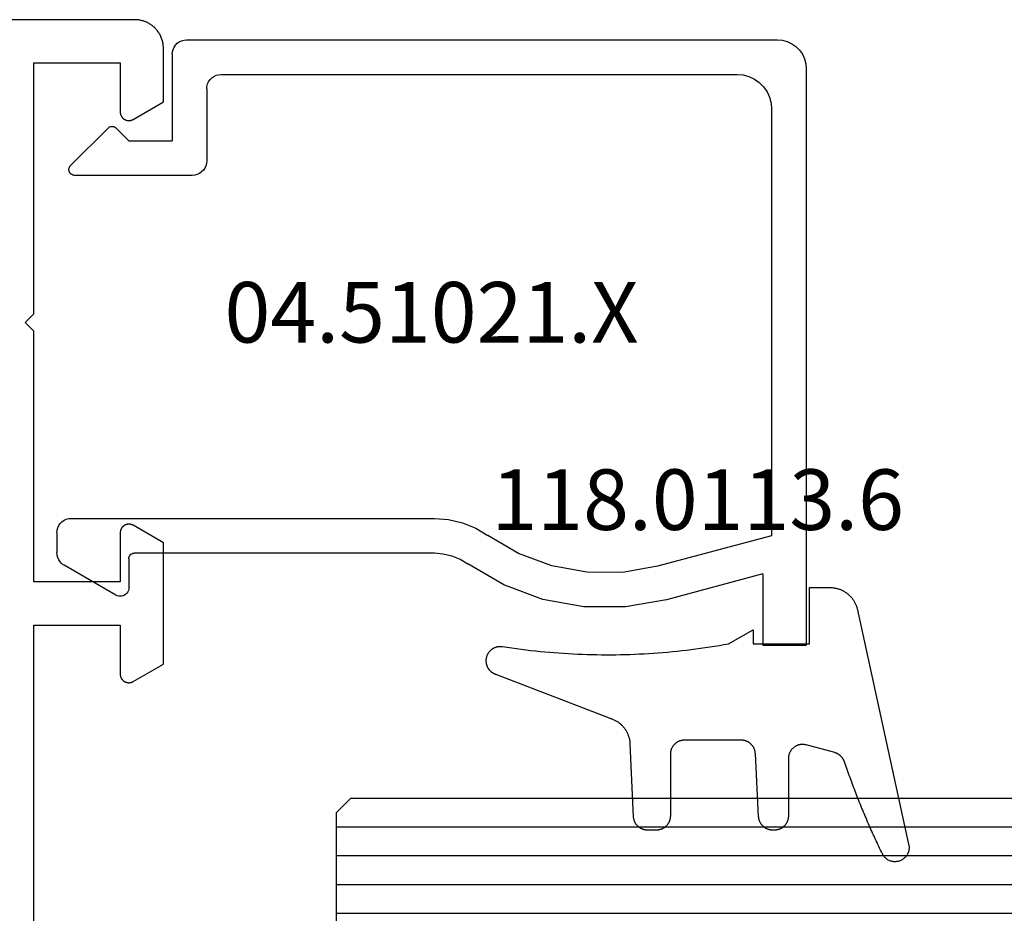
# Model space of a CAD drawing. Units: millimetres. Extents: x 0 to 2874, y -3241 to -50.
# Drawn here: x 1052 to 1086, y -3159 to -3128 of the extents above; entities that cross this region are included whole.
import ezdxf
from ezdxf.enums import TextEntityAlignment as Align

# ---------------------------------------------------------------- set-up
doc = ezdxf.new("R2010")
doc.units = ezdxf.units.MM
for name, color, linetype in [('CrossSectionsGlass', 4, 'Continuous'), ('CrossSectionsGums', 1, 'Continuous'), ('CrossSectionsProfils', 7, 'Continuous'), ('CrossSectionsTexts', 3, 'Continuous')]:
    doc.layers.add(name, color=color, linetype=linetype)
doc.styles.get("Standard").update_dxf_attribs({"font": 'complex.shx', "height": 60})

# ---------------------------------------------------------------- blocks, each defined once
blk = doc.blocks.new('04_24092_X')
at = {"layer": 'CrossSectionsProfils', "flags": 128}
for points in [[(66.7, 61.2), (66.699, 61.233), (66.698, 61.265), (66.695, 61.298), (66.691, 61.331), (66.687, 61.363), (66.681, 61.395), (66.674, 61.427), (66.666, 61.459), (66.657, 61.49), (66.647, 61.521), (66.636, 61.552), (66.624, 61.583), (66.611, 61.613), (66.597, 61.642), (66.582, 61.671), (66.566, 61.7), (66.549, 61.728), (66.531, 61.756), (66.513, 61.782), (66.493, 61.809), (66.473, 61.834), (66.452, 61.859), (66.43, 61.884), (66.407, 61.907), (66.384, 61.93), (66.359, 61.952), (66.334, 61.973), (66.309, 61.993), (66.282, 62.013), (66.256, 62.031), (66.228, 62.049), (66.2, 62.066), (66.171, 62.082), (66.142, 62.097), (66.113, 62.111), (66.083, 62.124), (66.052, 62.136), (66.021, 62.147), (65.99, 62.157), (65.959, 62.166), (65.927, 62.174), (65.895, 62.181), (65.863, 62.187), (65.831, 62.191), (65.798, 62.195), (65.765, 62.198), (65.733, 62.199), (65.7, 62.2), (65.7, 62.2), (26, 62.2)], [(62.2, 28.7), (62.2, 41.2), (65.2, 41.2), (65.2, 39.5), (65.2, 39.487), (65.201, 39.474), (65.203, 39.461), (65.205, 39.448), (65.207, 39.435), (65.21, 39.422), (65.214, 39.41), (65.218, 39.397), (65.223, 39.385), (65.228, 39.373), (65.234, 39.361), (65.24, 39.35), (65.247, 39.339), (65.254, 39.328), (65.262, 39.317), (65.27, 39.307), (65.279, 39.297), (65.288, 39.288), (65.297, 39.279), (65.307, 39.27), (65.317, 39.262), (65.328, 39.254), (65.339, 39.247), (65.35, 39.24), (65.361, 39.234), (65.373, 39.228), (65.385, 39.223), (65.397, 39.218), (65.41, 39.214), (65.422, 39.21), (65.435, 39.207), (65.448, 39.205), (65.461, 39.203), (65.474, 39.201), (65.487, 39.2), (65.5, 39.2), (65.513, 39.2), (65.526, 39.201), (65.539, 39.203), (65.552, 39.205), (65.565, 39.207), (65.578, 39.21), (65.59, 39.214), (65.603, 39.218), (65.615, 39.223), (65.627, 39.228), (65.639, 39.234), (65.65, 39.24), (65.65, 39.24), (66.7, 39.846), (66.7, 44.054), (65.65, 44.66), (65.639, 44.666), (65.627, 44.672), (65.615, 44.677), (65.603, 44.682), (65.59, 44.686), (65.578, 44.69), (65.565, 44.693), (65.552, 44.695), (65.539, 44.697), (65.526, 44.699), (65.513, 44.7), (65.5, 44.7), (65.487, 44.7), (65.474, 44.699), (65.461, 44.697), (65.448, 44.695), (65.435, 44.693), (65.422, 44.69), (65.41, 44.686), (65.397, 44.682), (65.385, 44.677), (65.373, 44.672), (65.361, 44.666), (65.35, 44.66), (65.339, 44.653), (65.328, 44.646), (65.317, 44.638), (65.307, 44.63), (65.297, 44.621), (65.288, 44.612), (65.279, 44.603), (65.27, 44.593), (65.262, 44.583), (65.254, 44.572), (65.247, 44.561), (65.24, 44.55), (65.234, 44.539), (65.228, 44.527), (65.223, 44.515), (65.218, 44.503), (65.214, 44.49), (65.21, 44.478), (65.207, 44.465), (65.205, 44.452), (65.203, 44.439), (65.201, 44.426), (65.2, 44.413), (65.2, 44.4), (65.2, 44.4), (65.2, 42.7), (62.2, 42.7), (62.2, 51.4), (61.9, 51.7), (62.2, 52), (62.2, 60.7), (65.2, 60.7), (65.2, 59), (65.2, 58.987), (65.201, 58.974), (65.203, 58.961), (65.205, 58.948), (65.207, 58.935), (65.21, 58.922), (65.214, 58.91), (65.218, 58.897), (65.223, 58.885), (65.228, 58.873), (65.234, 58.861), (65.24, 58.85), (65.247, 58.839), (65.254, 58.828), (65.262, 58.817), (65.27, 58.807), (65.279, 58.797), (65.288, 58.788), (65.297, 58.779), (65.307, 58.77), (65.317, 58.762), (65.328, 58.754), (65.339, 58.747), (65.35, 58.74), (65.361, 58.734), (65.373, 58.728), (65.385, 58.723), (65.397, 58.718), (65.41, 58.714), (65.422, 58.71), (65.435, 58.707), (65.448, 58.705), (65.461, 58.703), (65.474, 58.701), (65.487, 58.7), (65.5, 58.7), (65.513, 58.7), (65.526, 58.701), (65.539, 58.703), (65.552, 58.705), (65.565, 58.707), (65.578, 58.71), (65.59, 58.714), (65.603, 58.718), (65.615, 58.723), (65.627, 58.728), (65.639, 58.734), (65.65, 58.74), (65.65, 58.74), (66.7, 59.346), (66.7, 61.2)]]:
    blk.add_lwpolyline(points, dxfattribs=at)
blk = doc.blocks.new('24_mm_4', base_point=(796.895, 0))
at = {"layer": 'CrossSectionsGlass'}
for p, q in [((817.895, -18.5), (817.895, -23.5)), ((817.895, -20), (0, -20)), ((817.895, -21), (0, -21)), ((817.895, -22), (0, -22)), ((817.895, -23), (0, -23)), ((817.395, -24), (817.895, -23.5)), ((817.395, -24), (0.5, -24))]:
    blk.add_line(p, q, dxfattribs=at)
blk = doc.blocks.new('04_51021_X_TEXT_6', base_point=(1055.505, 44.5))
at = {"layer": 'CrossSectionsTexts'}
blk.add_text('04.51021.X', height=2.1, dxfattribs=at).set_placement((1066.005, 51), align=Align.CENTER)
blk = doc.blocks.new('04_51021_X', base_point=(2739.806, 1154.165))
at = {"layer": 'CrossSectionsProfils'}
for p, q in [((2716.964, 1171.105), (2716.806, 1171.031)), ((2717.132, 1171.15), (2716.964, 1171.105)), ((2717.306, 1171.165), (2717.132, 1171.15)), ((2737.806, 1171.165), (2717.306, 1171.165)), ((2737.892, 1171.157), (2737.806, 1171.165)), ((2737.977, 1171.135), (2737.892, 1171.157)), ((2738.056, 1171.098), (2737.977, 1171.135)), ((2738.127, 1171.048), (2738.056, 1171.098)), ((2738.189, 1170.986), (2738.127, 1171.048)), ((2716.54, 1170.808), (2716.44, 1170.665)), ((2716.663, 1170.931), (2716.54, 1170.808)), ((2716.806, 1171.031), (2716.663, 1170.931)), ((2738.239, 1170.915), (2738.189, 1170.986)), ((2738.275, 1170.836), (2738.239, 1170.915)), ((2738.298, 1170.752), (2738.275, 1170.836)), ((2738.306, 1170.665), (2738.298, 1170.752)), ((2716.366, 1170.507), (2716.321, 1170.339)), ((2716.44, 1170.665), (2716.366, 1170.507)), ((2738.306, 1170.665), (2738.306, 1167.665)), ((2716.321, 1170.339), (2716.306, 1170.165)), ((2716.306, 1170.165), (2716.306, 1150.165)), ((2717.934, 1169.684), (2717.786, 1169.536)), ((2718.106, 1169.804), (2717.934, 1169.684)), ((2718.295, 1169.893), (2718.106, 1169.804)), ((2718.497, 1169.947), (2718.295, 1169.893)), ((2718.706, 1169.965), (2718.497, 1169.947)), ((2736.606, 1169.965), (2718.706, 1169.965)), ((2736.692, 1169.957), (2736.606, 1169.965)), ((2736.777, 1169.935), (2736.692, 1169.957)), ((2736.856, 1169.898), (2736.777, 1169.935)), ((2736.927, 1169.848), (2736.856, 1169.898)), ((2736.989, 1169.786), (2736.927, 1169.848)), ((2737.039, 1169.715), (2736.989, 1169.786)), ((2737.075, 1169.636), (2737.039, 1169.715)), ((2717.666, 1169.365), (2717.578, 1169.175)), ((2717.786, 1169.536), (2717.666, 1169.365)), ((2737.098, 1169.552), (2737.075, 1169.636)), ((2737.106, 1169.465), (2737.098, 1169.552)), ((2737.106, 1169.465), (2737.106, 1166.965)), ((2717.578, 1169.175), (2717.524, 1168.973)), ((2717.524, 1168.973), (2717.506, 1168.765)), ((2717.506, 1168.765), (2717.506, 1153.965)), ((2739.806, 1167.665), (2740.247, 1168.106)), ((2740.274, 1168.129), (2740.247, 1168.106)), ((2740.304, 1168.146), (2740.274, 1168.129)), ((2740.337, 1168.158), (2740.304, 1168.146)), ((2740.371, 1168.164), (2740.337, 1168.158)), ((2740.406, 1168.164), (2740.371, 1168.164)), ((2740.44, 1168.158), (2740.406, 1168.164)), ((2740.473, 1168.146), (2740.44, 1168.158)), ((2740.503, 1168.129), (2740.473, 1168.146)), ((2740.53, 1168.106), (2740.503, 1168.129)), ((2740.53, 1168.106), (2741.83, 1166.806)), ((2739.806, 1167.665), (2738.306, 1167.665)), ((2737.106, 1166.965), (2737.113, 1166.878)), ((2737.113, 1166.878), (2737.136, 1166.794)), ((2737.136, 1166.794), (2737.173, 1166.715)), ((2737.173, 1166.715), (2737.223, 1166.644)), ((2737.223, 1166.644), (2737.284, 1166.582)), ((2741.852, 1166.781), (2741.83, 1166.806)), ((2741.869, 1166.752), (2741.852, 1166.781)), ((2741.881, 1166.72), (2741.869, 1166.752)), ((2741.873, 1166.588), (2741.883, 1166.62)), ((2741.887, 1166.687), (2741.881, 1166.72)), ((2741.883, 1166.62), (2741.888, 1166.654)), ((2741.888, 1166.654), (2741.887, 1166.687)), ((2737.284, 1166.582), (2737.356, 1166.532)), ((2737.356, 1166.532), (2737.435, 1166.495)), ((2737.435, 1166.495), (2737.519, 1166.473)), ((2737.519, 1166.473), (2737.606, 1166.465)), ((2737.606, 1166.465), (2741.688, 1166.465)), ((2741.688, 1166.465), (2741.722, 1166.468)), ((2741.722, 1166.468), (2741.754, 1166.476)), ((2741.754, 1166.476), (2741.785, 1166.49)), ((2741.785, 1166.49), (2741.813, 1166.509)), ((2741.813, 1166.509), (2741.838, 1166.532)), ((2741.838, 1166.532), (2741.858, 1166.559)), ((2741.858, 1166.559), (2741.873, 1166.588)), ((2728.231, 1154.412), (2727.772, 1154.225)), ((2728.713, 1154.527), (2728.231, 1154.412)), ((2729.208, 1154.565), (2728.713, 1154.527)), ((2741.806, 1154.565), (2729.208, 1154.565)), ((2741.892, 1154.557), (2741.806, 1154.565)), ((2741.977, 1154.535), (2741.892, 1154.557)), ((2742.056, 1154.498), (2741.977, 1154.535)), ((2742.127, 1154.448), (2742.056, 1154.498)), ((2742.189, 1154.386), (2742.127, 1154.448)), ((2742.239, 1154.315), (2742.189, 1154.386)), ((2742.275, 1154.236), (2742.239, 1154.315)), ((2717.506, 1153.965), (2721.467, 1152.903)), ((2726.285, 1153.343), (2727.348, 1153.969)), ((2727.772, 1154.225), (2727.348, 1153.969)), ((2742.298, 1154.152), (2742.275, 1154.236)), ((2742.306, 1154.065), (2742.298, 1154.152)), ((2742.306, 1154.065), (2742.306, 1153.377)), ((2725.129, 1152.914), (2726.285, 1153.343)), ((2728.597, 1153.27), (2728.31, 1153.152)), ((2728.899, 1153.341), (2728.597, 1153.27)), ((2729.208, 1153.365), (2728.899, 1153.341)), ((2739.606, 1153.365), (2729.208, 1153.365)), ((2739.64, 1153.362), (2739.606, 1153.365)), ((2739.674, 1153.353), (2739.64, 1153.362)), ((2739.706, 1153.338), (2739.674, 1153.353)), ((2739.734, 1153.318), (2739.706, 1153.338)), ((2739.759, 1153.293), (2739.734, 1153.318)), ((2739.779, 1153.265), (2739.759, 1153.293)), ((2742.275, 1153.206), (2742.298, 1153.291)), ((2742.298, 1153.291), (2742.306, 1153.377)), ((2726.8, 1152.259), (2728.045, 1152.992)), ((2728.31, 1153.152), (2728.045, 1152.992)), ((2739.794, 1153.233), (2739.779, 1153.265)), ((2739.803, 1153.2), (2739.794, 1153.233)), ((2739.806, 1153.165), (2739.803, 1153.2)), ((2739.806, 1153.165), (2739.806, 1152.165)), ((2740.256, 1151.905), (2742.056, 1152.944)), ((2742.056, 1152.944), (2742.127, 1152.994)), ((2742.127, 1152.994), (2742.189, 1153.056)), ((2742.189, 1153.056), (2742.239, 1153.127)), ((2742.239, 1153.127), (2742.275, 1153.206)), ((2717.806, 1152.642), (2721.157, 1151.744)), ((2717.806, 1152.642), (2717.806, 1150.165)), ((2721.467, 1152.903), (2722.682, 1152.69)), ((2722.682, 1152.69), (2723.915, 1152.694)), ((2723.915, 1152.694), (2725.129, 1152.914)), ((2725.446, 1151.756), (2726.8, 1152.259)), ((2739.806, 1152.165), (2739.81, 1152.113)), ((2739.81, 1152.113), (2739.824, 1152.062)), ((2739.824, 1152.062), (2739.846, 1152.015)), ((2739.846, 1152.015), (2739.876, 1151.972)), ((2739.876, 1151.972), (2739.913, 1151.935)), ((2739.913, 1151.935), (2739.956, 1151.905)), ((2739.956, 1151.905), (2740.003, 1151.883)), ((2740.208, 1151.883), (2740.256, 1151.905)), ((2721.157, 1151.744), (2722.58, 1151.495)), ((2724.024, 1151.499), (2725.446, 1151.756)), ((2740.003, 1151.883), (2740.053, 1151.869)), ((2740.053, 1151.869), (2740.106, 1151.865)), ((2740.106, 1151.865), (2740.158, 1151.869)), ((2740.158, 1151.869), (2740.208, 1151.883)), ((2722.58, 1151.495), (2724.024, 1151.499)), ((2717.806, 1150.165), (2716.306, 1150.165))]:
    blk.add_line(p, q, dxfattribs=at)
blk = doc.blocks.new('118_0113_6_TEXT_6', base_point=(1079.005, 40.5))
at = {"layer": 'CrossSectionsTexts'}
blk.add_text('118.0113.6', height=2.1, dxfattribs=at).set_placement((1075.239, 44.5), align=Align.CENTER)
blk = doc.blocks.new('118_0113_6', base_point=(1461.999, 1136.215))
at = {"layer": 'CrossSectionsGums', "color": 252, "true_color": 0x848484, "flags": 128}
blk.add_lwpolyline([(1461.38, 1132.285), (1461.38, 1130.288), (1461.38, 1130.272), (1461.379, 1130.256), (1461.378, 1130.24), (1461.376, 1130.224), (1461.374, 1130.208), (1461.371, 1130.192), (1461.367, 1130.177), (1461.364, 1130.161), (1461.359, 1130.146), (1461.354, 1130.131), (1461.349, 1130.116), (1461.343, 1130.101), (1461.337, 1130.086), (1461.33, 1130.072), (1461.323, 1130.058), (1461.315, 1130.044), (1461.307, 1130.03), (1461.298, 1130.017), (1461.289, 1130.004), (1461.279, 1129.991), (1461.269, 1129.978), (1461.259, 1129.966), (1461.248, 1129.954), (1461.237, 1129.943), (1461.226, 1129.932), (1461.214, 1129.921), (1461.202, 1129.911), (1461.189, 1129.901), (1461.177, 1129.891), (1461.163, 1129.882), (1461.15, 1129.874), (1461.136, 1129.865), (1461.122, 1129.858), (1461.108, 1129.85), (1461.094, 1129.844), (1461.079, 1129.837), (1461.064, 1129.831), (1461.049, 1129.826), (1461.034, 1129.821), (1461.019, 1129.817), (1461.003, 1129.813), (1460.988, 1129.809), (1460.972, 1129.807), (1460.956, 1129.804), (1460.94, 1129.802), (1460.925, 1129.801), (1460.909, 1129.8), (1460.893, 1129.8), (1460.893, 1129.8), (1460.836, 1129.8), (1460.821, 1129.8), (1460.805, 1129.801), (1460.79, 1129.802), (1460.775, 1129.804), (1460.76, 1129.806), (1460.744, 1129.809), (1460.729, 1129.812), (1460.714, 1129.816), (1460.699, 1129.82), (1460.685, 1129.824), (1460.67, 1129.829), (1460.656, 1129.835), (1460.641, 1129.841), (1460.627, 1129.847), (1460.614, 1129.854), (1460.6, 1129.861), (1460.587, 1129.869), (1460.573, 1129.877), (1460.561, 1129.886), (1460.548, 1129.894), (1460.536, 1129.904), (1460.524, 1129.913), (1460.512, 1129.924), (1460.501, 1129.934), (1460.49, 1129.945), (1460.479, 1129.956), (1460.469, 1129.967), (1460.459, 1129.979), (1460.449, 1129.991), (1460.44, 1130.004), (1460.431, 1130.016), (1460.423, 1130.029), (1460.415, 1130.042), (1460.407, 1130.056), (1460.4, 1130.07), (1460.394, 1130.083), (1460.387, 1130.098), (1460.382, 1130.112), (1460.376, 1130.126), (1460.371, 1130.141), (1460.367, 1130.156), (1460.363, 1130.171), (1460.36, 1130.186), (1460.357, 1130.201), (1460.354, 1130.216), (1460.352, 1130.231), (1460.351, 1130.247), (1460.349, 1130.262), (1460.349, 1130.262), (1460.234, 1132.458), (1460.233, 1132.473), (1460.232, 1132.489), (1460.23, 1132.504), (1460.227, 1132.519), (1460.224, 1132.534), (1460.221, 1132.549), (1460.217, 1132.564), (1460.212, 1132.579), (1460.208, 1132.594), (1460.202, 1132.608), (1460.196, 1132.623), (1460.19, 1132.637), (1460.184, 1132.651), (1460.176, 1132.664), (1460.169, 1132.678), (1460.161, 1132.691), (1460.153, 1132.704), (1460.144, 1132.717), (1460.135, 1132.729), (1460.125, 1132.741), (1460.115, 1132.753), (1460.105, 1132.764), (1460.094, 1132.775), (1460.083, 1132.786), (1460.072, 1132.797), (1460.06, 1132.807), (1460.048, 1132.816), (1460.036, 1132.826), (1460.023, 1132.835), (1460.01, 1132.843), (1459.997, 1132.851), (1459.984, 1132.859), (1459.97, 1132.866), (1459.956, 1132.873), (1459.942, 1132.879), (1459.928, 1132.885), (1459.914, 1132.891), (1459.899, 1132.896), (1459.884, 1132.9), (1459.87, 1132.905), (1459.855, 1132.908), (1459.84, 1132.911), (1459.824, 1132.914), (1459.809, 1132.916), (1459.794, 1132.918), (1459.778, 1132.919), (1459.763, 1132.92), (1459.748, 1132.92), (1459.748, 1132.92), (1457.773, 1132.92), (1457.757, 1132.92), (1457.741, 1132.919), (1457.725, 1132.918), (1457.709, 1132.916), (1457.693, 1132.914), (1457.678, 1132.911), (1457.662, 1132.907), (1457.646, 1132.903), (1457.631, 1132.899), (1457.616, 1132.894), (1457.601, 1132.889), (1457.586, 1132.883), (1457.571, 1132.877), (1457.557, 1132.87), (1457.543, 1132.863), (1457.529, 1132.855), (1457.515, 1132.847), (1457.502, 1132.838), (1457.489, 1132.829), (1457.476, 1132.819), (1457.463, 1132.809), (1457.451, 1132.799), (1457.439, 1132.788), (1457.428, 1132.777), (1457.417, 1132.766), (1457.406, 1132.754), (1457.396, 1132.742), (1457.386, 1132.729), (1457.376, 1132.717), (1457.367, 1132.703), (1457.359, 1132.69), (1457.35, 1132.676), (1457.343, 1132.662), (1457.335, 1132.648), (1457.329, 1132.634), (1457.322, 1132.619), (1457.316, 1132.604), (1457.311, 1132.589), (1457.306, 1132.574), (1457.302, 1132.559), (1457.298, 1132.543), (1457.295, 1132.528), (1457.292, 1132.512), (1457.289, 1132.496), (1457.288, 1132.48), (1457.286, 1132.464), (1457.285, 1132.449), (1457.285, 1132.433), (1457.285, 1132.433), (1457.285, 1130.288), (1457.285, 1130.272), (1457.284, 1130.256), (1457.283, 1130.24), (1457.281, 1130.224), (1457.279, 1130.208), (1457.276, 1130.192), (1457.272, 1130.177), (1457.269, 1130.161), (1457.264, 1130.146), (1457.259, 1130.131), (1457.254, 1130.116), (1457.248, 1130.101), (1457.242, 1130.086), (1457.235, 1130.072), (1457.228, 1130.058), (1457.22, 1130.044), (1457.212, 1130.03), (1457.203, 1130.017), (1457.194, 1130.004), (1457.184, 1129.991), (1457.174, 1129.978), (1457.164, 1129.966), (1457.153, 1129.954), (1457.142, 1129.943), (1457.131, 1129.932), (1457.119, 1129.921), (1457.107, 1129.911), (1457.094, 1129.901), (1457.082, 1129.891), (1457.068, 1129.882), (1457.055, 1129.874), (1457.041, 1129.865), (1457.027, 1129.858), (1457.013, 1129.85), (1456.999, 1129.844), (1456.984, 1129.837), (1456.969, 1129.831), (1456.954, 1129.826), (1456.939, 1129.821), (1456.924, 1129.817), (1456.908, 1129.813), (1456.893, 1129.809), (1456.877, 1129.807), (1456.861, 1129.804), (1456.845, 1129.802), (1456.83, 1129.801), (1456.814, 1129.8), (1456.798, 1129.8), (1456.798, 1129.8), (1456.495, 1129.8), (1456.48, 1129.8), (1456.465, 1129.801), (1456.45, 1129.802), (1456.435, 1129.804), (1456.42, 1129.806), (1456.404, 1129.809), (1456.39, 1129.812), (1456.375, 1129.815), (1456.36, 1129.819), (1456.345, 1129.824), (1456.331, 1129.829), (1456.317, 1129.834), (1456.303, 1129.84), (1456.289, 1129.846), (1456.275, 1129.853), (1456.262, 1129.86), (1456.248, 1129.867), (1456.235, 1129.875), (1456.223, 1129.884), (1456.21, 1129.892), (1456.198, 1129.901), (1456.186, 1129.911), (1456.174, 1129.921), (1456.163, 1129.931), (1456.152, 1129.942), (1456.141, 1129.953), (1456.131, 1129.964), (1456.121, 1129.975), (1456.111, 1129.987), (1456.102, 1129.999), (1456.093, 1130.012), (1456.085, 1130.024), (1456.077, 1130.037), (1456.069, 1130.051), (1456.062, 1130.064), (1456.055, 1130.078), (1456.049, 1130.092), (1456.043, 1130.106), (1456.038, 1130.12), (1456.033, 1130.134), (1456.028, 1130.149), (1456.024, 1130.163), (1456.02, 1130.178), (1456.017, 1130.193), (1456.014, 1130.208), (1456.012, 1130.223), (1456.01, 1130.238), (1456.009, 1130.254), (1456.009, 1130.254), (1455.896, 1132.805), (1455.894, 1132.831), (1455.891, 1132.856), (1455.888, 1132.88), (1455.884, 1132.905), (1455.879, 1132.93), (1455.874, 1132.955), (1455.868, 1132.979), (1455.861, 1133.003), (1455.854, 1133.028), (1455.846, 1133.051), (1455.838, 1133.075), (1455.829, 1133.099), (1455.819, 1133.122), (1455.809, 1133.145), (1455.798, 1133.168), (1455.787, 1133.19), (1455.775, 1133.212), (1455.762, 1133.234), (1455.749, 1133.256), (1455.735, 1133.277), (1455.721, 1133.298), (1455.706, 1133.318), (1455.691, 1133.338), (1455.675, 1133.358), (1455.659, 1133.377), (1455.642, 1133.396), (1455.625, 1133.414), (1455.607, 1133.432), (1455.589, 1133.449), (1455.571, 1133.466), (1455.552, 1133.483), (1455.532, 1133.499), (1455.512, 1133.514), (1455.492, 1133.529), (1455.472, 1133.544), (1455.451, 1133.557), (1455.429, 1133.571), (1455.408, 1133.584), (1455.386, 1133.596), (1455.363, 1133.607), (1455.341, 1133.618), (1455.318, 1133.629), (1455.295, 1133.639), (1455.271, 1133.648), (1455.248, 1133.657), (1455.224, 1133.665), (1455.2, 1133.672), (1455.175, 1133.679), (1455.175, 1133.679), (1451.26, 1135.193), (1451.247, 1135.197), (1451.235, 1135.201), (1451.222, 1135.205), (1451.21, 1135.21), (1451.197, 1135.215), (1451.185, 1135.22), (1451.173, 1135.226), (1451.161, 1135.232), (1451.15, 1135.238), (1451.138, 1135.245), (1451.127, 1135.252), (1451.116, 1135.259), (1451.105, 1135.266), (1451.094, 1135.274), (1451.083, 1135.282), (1451.073, 1135.291), (1451.063, 1135.299), (1451.053, 1135.308), (1451.044, 1135.318), (1451.034, 1135.327), (1451.025, 1135.337), (1451.016, 1135.347), (1451.008, 1135.357), (1451, 1135.367), (1450.992, 1135.378), (1450.984, 1135.389), (1450.977, 1135.4), (1450.97, 1135.411), (1450.963, 1135.423), (1450.956, 1135.434), (1450.95, 1135.446), (1450.945, 1135.458), (1450.939, 1135.47), (1450.934, 1135.483), (1450.929, 1135.495), (1450.925, 1135.507), (1450.921, 1135.52), (1450.917, 1135.533), (1450.914, 1135.546), (1450.91, 1135.559), (1450.908, 1135.572), (1450.905, 1135.585), (1450.903, 1135.598), (1450.902, 1135.611), (1450.901, 1135.624), (1450.9, 1135.638), (1450.899, 1135.651), (1450.899, 1135.664), (1450.899, 1135.664), (1450.899, 1135.688), (1450.899, 1135.705), (1450.9, 1135.723), (1450.902, 1135.74), (1450.904, 1135.758), (1450.907, 1135.775), (1450.91, 1135.792), (1450.914, 1135.809), (1450.919, 1135.826), (1450.924, 1135.843), (1450.93, 1135.86), (1450.937, 1135.876), (1450.944, 1135.892), (1450.951, 1135.908), (1450.959, 1135.923), (1450.968, 1135.938), (1450.977, 1135.953), (1450.987, 1135.968), (1450.998, 1135.982), (1451.008, 1135.996), (1451.02, 1136.009), (1451.031, 1136.022), (1451.044, 1136.035), (1451.056, 1136.047), (1451.07, 1136.058), (1451.083, 1136.07), (1451.097, 1136.08), (1451.111, 1136.09), (1451.126, 1136.1), (1451.141, 1136.109), (1451.156, 1136.118), (1451.172, 1136.126), (1451.188, 1136.133), (1451.204, 1136.14), (1451.22, 1136.146), (1451.237, 1136.152), (1451.254, 1136.157), (1451.271, 1136.161), (1451.288, 1136.165), (1451.305, 1136.169), (1451.322, 1136.171), (1451.34, 1136.173), (1451.357, 1136.175), (1451.375, 1136.175), (1451.392, 1136.175), (1451.41, 1136.175), (1451.427, 1136.174), (1451.445, 1136.172), (1451.462, 1136.17), (1451.462, 1136.17), (1451.624, 1136.145), (1451.787, 1136.121), (1451.949, 1136.098), (1452.112, 1136.077), (1452.275, 1136.056), (1452.438, 1136.037), (1452.601, 1136.019), (1452.765, 1136.002), (1452.928, 1135.986), (1453.092, 1135.972), (1453.255, 1135.958), (1453.419, 1135.946), (1453.583, 1135.935), (1453.747, 1135.925), (1453.91, 1135.916), (1454.074, 1135.908), (1454.238, 1135.901), (1454.403, 1135.896), (1454.567, 1135.891), (1454.731, 1135.888), (1454.895, 1135.886), (1455.059, 1135.885), (1455.223, 1135.885), (1455.388, 1135.887), (1455.552, 1135.889), (1455.716, 1135.893), (1455.88, 1135.898), (1456.044, 1135.904), (1456.208, 1135.911), (1456.372, 1135.919), (1456.536, 1135.929), (1456.7, 1135.939), (1456.863, 1135.951), (1457.027, 1135.964), (1457.191, 1135.978), (1457.354, 1135.993), (1457.518, 1136.009), (1457.681, 1136.027), (1457.844, 1136.045), (1458.007, 1136.065), (1458.17, 1136.086), (1458.332, 1136.108), (1458.495, 1136.131), (1458.657, 1136.155), (1458.82, 1136.181), (1458.982, 1136.207), (1459.143, 1136.235), (1459.305, 1136.264), (1459.305, 1136.264), (1460.161, 1136.753), (1460.161, 1136.265), (1462.111, 1136.265), (1462.111, 1138.215), (1462.822, 1138.215), (1462.849, 1138.215), (1462.876, 1138.214), (1462.902, 1138.212), (1462.929, 1138.209), (1462.955, 1138.206), (1462.982, 1138.202), (1463.008, 1138.197), (1463.034, 1138.192), (1463.06, 1138.186), (1463.086, 1138.179), (1463.111, 1138.171), (1463.137, 1138.163), (1463.162, 1138.154), (1463.187, 1138.144), (1463.211, 1138.134), (1463.236, 1138.123), (1463.26, 1138.112), (1463.283, 1138.099), (1463.307, 1138.086), (1463.33, 1138.073), (1463.352, 1138.059), (1463.375, 1138.044), (1463.396, 1138.028), (1463.418, 1138.012), (1463.439, 1137.996), (1463.459, 1137.979), (1463.479, 1137.961), (1463.498, 1137.943), (1463.517, 1137.924), (1463.536, 1137.905), (1463.554, 1137.885), (1463.571, 1137.865), (1463.588, 1137.844), (1463.604, 1137.823), (1463.62, 1137.801), (1463.635, 1137.779), (1463.649, 1137.757), (1463.663, 1137.734), (1463.676, 1137.711), (1463.689, 1137.687), (1463.701, 1137.663), (1463.712, 1137.639), (1463.723, 1137.615), (1463.733, 1137.59), (1463.742, 1137.565), (1463.75, 1137.54), (1463.758, 1137.514), (1463.765, 1137.488), (1463.765, 1137.488), (1465.551, 1129.315), (1465.558, 1129.286), (1465.562, 1129.257), (1465.566, 1129.227), (1465.567, 1129.197), (1465.566, 1129.167), (1465.564, 1129.137), (1465.56, 1129.108), (1465.554, 1129.078), (1465.546, 1129.049), (1465.536, 1129.021), (1465.525, 1128.993), (1465.512, 1128.966), (1465.497, 1128.94), (1465.481, 1128.915), (1465.464, 1128.891), (1465.445, 1128.868), (1465.424, 1128.846), (1465.402, 1128.826), (1465.379, 1128.807), (1465.355, 1128.789), (1465.33, 1128.773), (1465.304, 1128.758), (1465.277, 1128.745), (1465.249, 1128.734), (1465.221, 1128.724), (1465.192, 1128.717), (1465.163, 1128.711), (1465.133, 1128.707), (1465.103, 1128.704), (1465.073, 1128.704), (1465.043, 1128.705), (1465.014, 1128.708), (1464.984, 1128.713), (1464.955, 1128.72), (1464.926, 1128.728), (1464.898, 1128.738), (1464.871, 1128.75), (1464.844, 1128.764), (1464.818, 1128.779), (1464.794, 1128.796), (1464.77, 1128.814), (1464.747, 1128.834), (1464.726, 1128.855), (1464.706, 1128.877), (1464.688, 1128.901), (1464.671, 1128.925), (1464.655, 1128.951), (1464.641, 1128.977), (1464.641, 1128.977), (1464.61, 1129.042), (1464.578, 1129.107), (1464.547, 1129.172), (1464.516, 1129.237), (1464.486, 1129.302), (1464.455, 1129.367), (1464.425, 1129.433), (1464.394, 1129.498), (1464.364, 1129.563), (1464.334, 1129.629), (1464.304, 1129.695), (1464.275, 1129.76), (1464.245, 1129.826), (1464.216, 1129.892), (1464.187, 1129.958), (1464.158, 1130.024), (1464.13, 1130.09), (1464.101, 1130.156), (1464.073, 1130.222), (1464.045, 1130.288), (1464.017, 1130.355), (1463.989, 1130.421), (1463.961, 1130.488), (1463.934, 1130.554), (1463.906, 1130.621), (1463.879, 1130.688), (1463.852, 1130.754), (1463.825, 1130.821), (1463.799, 1130.888), (1463.772, 1130.955), (1463.746, 1131.022), (1463.72, 1131.089), (1463.694, 1131.157), (1463.669, 1131.224), (1463.643, 1131.291), (1463.618, 1131.359), (1463.592, 1131.426), (1463.567, 1131.494), (1463.543, 1131.561), (1463.518, 1131.629), (1463.494, 1131.697), (1463.469, 1131.764), (1463.445, 1131.832), (1463.421, 1131.9), (1463.398, 1131.968), (1463.374, 1132.036), (1463.351, 1132.104), (1463.327, 1132.173), (1463.327, 1132.173), (1463.324, 1132.182), (1463.32, 1132.191), (1463.316, 1132.2), (1463.312, 1132.209), (1463.308, 1132.218), (1463.303, 1132.227), (1463.298, 1132.236), (1463.294, 1132.245), (1463.289, 1132.253), (1463.283, 1132.262), (1463.278, 1132.27), (1463.273, 1132.278), (1463.267, 1132.287), (1463.261, 1132.295), (1463.255, 1132.303), (1463.249, 1132.311), (1463.243, 1132.318), (1463.237, 1132.326), (1463.23, 1132.333), (1463.224, 1132.341), (1463.217, 1132.348), (1463.21, 1132.355), (1463.203, 1132.362), (1463.196, 1132.369), (1463.188, 1132.376), (1463.181, 1132.382), (1463.173, 1132.389), (1463.166, 1132.395), (1463.158, 1132.401), (1463.15, 1132.407), (1463.142, 1132.413), (1463.134, 1132.419), (1463.126, 1132.425), (1463.117, 1132.43), (1463.109, 1132.435), (1463.1, 1132.44), (1463.092, 1132.445), (1463.083, 1132.45), (1463.074, 1132.455), (1463.065, 1132.459), (1463.056, 1132.463), (1463.047, 1132.467), (1463.038, 1132.471), (1463.029, 1132.475), (1463.02, 1132.479), (1463.01, 1132.482), (1463.001, 1132.485), (1462.991, 1132.488), (1462.991, 1132.488), (1461.994, 1132.756), (1461.976, 1132.76), (1461.958, 1132.764), (1461.939, 1132.767), (1461.921, 1132.769), (1461.902, 1132.771), (1461.884, 1132.772), (1461.865, 1132.772), (1461.846, 1132.772), (1461.828, 1132.771), (1461.809, 1132.769), (1461.791, 1132.766), (1461.773, 1132.763), (1461.754, 1132.759), (1461.736, 1132.754), (1461.719, 1132.749), (1461.701, 1132.743), (1461.684, 1132.736), (1461.666, 1132.729), (1461.65, 1132.721), (1461.633, 1132.712), (1461.617, 1132.703), (1461.601, 1132.693), (1461.586, 1132.683), (1461.571, 1132.672), (1461.556, 1132.66), (1461.542, 1132.648), (1461.529, 1132.635), (1461.516, 1132.622), (1461.503, 1132.608), (1461.491, 1132.594), (1461.479, 1132.579), (1461.468, 1132.564), (1461.458, 1132.549), (1461.448, 1132.533), (1461.439, 1132.517), (1461.43, 1132.5), (1461.423, 1132.484), (1461.415, 1132.466), (1461.409, 1132.449), (1461.403, 1132.431), (1461.397, 1132.413), (1461.393, 1132.395), (1461.389, 1132.377), (1461.386, 1132.359), (1461.383, 1132.34), (1461.382, 1132.322), (1461.381, 1132.303), (1461.38, 1132.285), (1461.38, 1132.285)], dxfattribs=at)
blk = doc.blocks.new('CS_9HORL1')
at = {"layer": 'CrossSectionsGlass', "rotation": 180}
blk.add_blockref('24_mm_4', (1083.705, 11.2), dxfattribs=at)
at = {"layer": 'CrossSectionsGums'}
blk.add_blockref('118_0113_6', (1079.005, 40.5), dxfattribs=at)
at = {"layer": 'CrossSectionsProfils'}
blk.add_blockref('04_24092_X', (990.005, 0), dxfattribs=at)
at = {"layer": 'CrossSectionsProfils', "yscale": -1, "rotation": 180}
blk.add_blockref('04_51021_X', (1055.505, 44.5), dxfattribs=at)
at = {"layer": 'CrossSectionsTexts'}
for name, p in [('04_51021_X_TEXT_6', (1055.505, 44.5)), ('118_0113_6_TEXT_6', (1079.005, 40.5))]:
    blk.add_blockref(name, p, dxfattribs=at)

msp = doc.modelspace()

# ---------------------------------------------------------------- block references
msp.add_blockref('CS_9HORL1', (0, -3189.99))
at = {"layer": 'CrossSectionsGlass', "rotation": 180}
msp.add_blockref('24_mm_4', (1083.705, -3178.79), dxfattribs=at)
at = {"layer": 'CrossSectionsGums'}
msp.add_blockref('118_0113_6', (1079.005, -3149.49), dxfattribs=at)
at = {"layer": 'CrossSectionsProfils'}
msp.add_blockref('04_24092_X', (990.005, -3189.99), dxfattribs=at)
at = {"layer": 'CrossSectionsProfils', "yscale": -1, "rotation": 180}
msp.add_blockref('04_51021_X', (1055.505, -3145.49), dxfattribs=at)
at = {"layer": 'CrossSectionsTexts'}
for name, p in [('04_51021_X_TEXT_6', (1055.505, -3145.49)), ('118_0113_6_TEXT_6', (1079.005, -3149.49))]:
    msp.add_blockref(name, p, dxfattribs=at)

doc.saveas('drawing.dxf')
